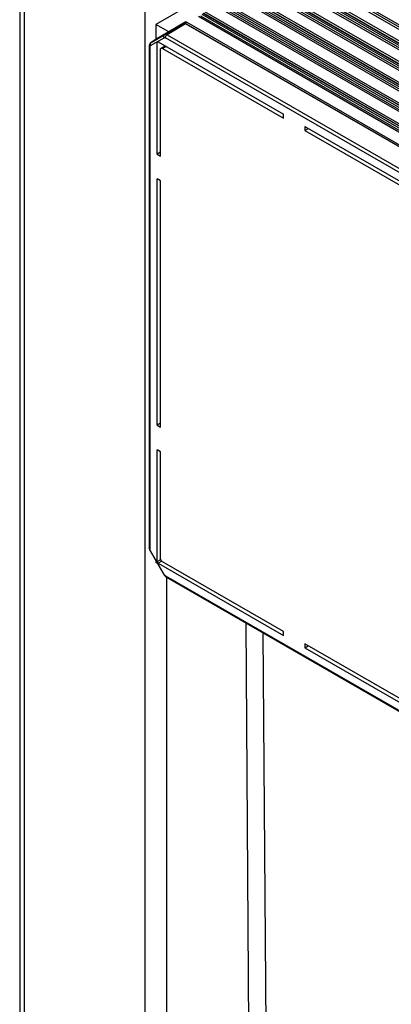
# Paper-space layout '_Isometric' of a CAD drawing. Units: millimetres. Extents: x -280 to 279, y -748 to 225.
# Drawn here: x -219 to -146, y -146 to 50 of the extents above; entities that cross this region are included whole.
import ezdxf

# ---------------------------------------------------------------- set-up
doc = ezdxf.new("R2010")
doc.units = ezdxf.units.MM

psp = doc.layouts.new('_Isometric')

# ---------------------------------------------------------------- linework, layer by layer
at = {"color": 7, "linetype": 'Continuous', "lineweight": 25}
for p, q in [((-219.41, 133.92), (-219.41, -356.56)), ((-218.53, 132.7), (-218.53, -356.18)), ((-194.49, -342.22), (-194.49, 118.82)), ((-138.66, 79.7), (-192.37, 48.69)), ((-21.09, -22.81), (-165.88, 60.77)), ((-165.67, 61.13), (-20.88, -22.45)), ((-169.18, 59.05), (-24.44, -24.51)), ((-24.14, -24.34), (-168.88, 59.22)), ((-168.78, 59.25), (-24.04, -24.31)), ((-168.59, 59.61), (-22.34, -24.82)), ((-166.47, 60.66), (-20.52, -23.6)), ((-172.69, 56.97), (-28, -26.56)), ((-27.7, -26.39), (-172.4, 57.14)), ((-172.29, 57.17), (-27.59, -26.36)), ((-172.12, 57.52), (-25.96, -26.85)), ((-169.96, 58.59), (-24.1, -25.61)), ((-24.65, -24.87), (-169.39, 58.69)), ((-176.21, 54.89), (-31.56, -28.62)), ((-31.26, -28.44), (-175.91, 55.06)), ((-175.8, 55.09), (-31.15, -28.41)), ((-175.65, 55.43), (-29.58, -28.89)), ((-173.45, 56.53), (-27.68, -27.63)), ((-28.21, -26.92), (-172.9, 56.61)), ((-34.82, -30.5), (-179.42, 52.98)), ((-179.32, 53.01), (-34.71, -30.47)), ((-179.18, 53.34), (-33.2, -30.93)), ((-176.94, 54.46), (-31.26, -29.64)), ((-31.77, -28.98), (-176.42, 54.53)), ((-182.83, 50.93), (-38.27, -32.52)), ((-182.71, 51.25), (-36.82, -32.97)), ((-180.43, 52.39), (-34.84, -31.65)), ((-35.33, -31.03), (-179.93, 52.45)), ((-179.72, 52.81), (-35.12, -30.67)), ((-190.61, 46.7), (-186.7, 49.02)), ((-186.52, 49.13), (-189.78, 47.2)), ((-186.52, 49.13), (-186.7, 49.02)), ((-186.44, 49.03), (-186.24, 49.16)), ((-186.24, 49.16), (-40.44, -35.01)), ((-183.92, 50.33), (-38.42, -33.67)), ((-38.88, -33.08), (-183.44, 50.37)), ((-183.23, 50.73), (-38.67, -32.72)), ((-38.38, -32.55), (-182.94, 50.9)), ((-189.78, 47.2), (-192.37, 48.69)), ((-192.37, 48.69), (-192.37, 45.7)), ((-189.78, 47.2), (-192.28, 45.76)), ((-186.45, 48.82), (-190.12, 46.65)), ((-41.94, -34.6), (-186.45, 48.82)), ((-186.34, 48.85), (-41.83, -34.58)), ((-193.43, 44.49), (-190.71, 46.07)), ((-193.42, 45.06), (-193.33, 45.13)), ((-193.33, 45.13), (-190.61, 46.7)), ((-192.28, 45.76), (-193.33, 45.13)), ((-191.91, 45.24), (-192.12, 45.12)), ((-192.12, 22.91), (-192.12, 45.12)), ((-191.91, 45.24), (-167.02, 30.87)), ((-45.99, -37.36), (-190.46, 46.04)), ((-190.11, 46.65), (-45.64, -36.75)), ((-193.68, 44.47), (-193.68, -55.4)), ((-193.54, 44.27), (-193.54, -55.6)), ((-191.42, 22.5), (-191.42, 43.74)), ((-190.46, 44.4), (-191.34, 43.96)), ((-191.07, 43.95), (-190.32, 44.32)), ((-191.07, 43.95), (-167.02, 30.06)), ((-190.72, 44.27), (-190.72, 44.55)), ((-167.02, 30.06), (-167.02, 30.87)), ((-162.78, 28.42), (-162.78, 27.61)), ((-162.78, 28.42), (-120.35, 3.93)), ((-162.78, 27.61), (-162.08, 28.02)), ((-162.78, 27.61), (-120.35, 3.12)), ((-191.42, 23.29), (-192.12, 22.91)), ((-192.12, 22.91), (-191.42, 22.5)), ((-191.42, 17.6), (-192.12, 18.01)), ((-192.12, -30.98), (-192.12, 18.01)), ((-191.42, -31.39), (-191.42, 17.6)), ((-191.42, -30.6), (-192.12, -30.98)), ((-192.12, -30.98), (-191.42, -31.39)), ((-191.42, -36.29), (-192.12, -35.88)), ((-192.12, -58.09), (-192.12, -35.88)), ((-191.42, -57.53), (-191.42, -36.29)), ((-193.51, -56), (-190.79, -60.71)), ((-190.71, -60.67), (-193.43, -55.95)), ((-192.37, -57.98), (-192.37, -58.22)), ((-192.37, -58.22), (-192.16, -58.34)), ((-192.12, -58.09), (-191.4, -57.67)), ((-191.18, -58.04), (-191.91, -58.46)), ((-191.91, -58.46), (-167.02, -72.83)), ((-167.02, -72.02), (-191.07, -58.14)), ((-190.46, -60.93), (-45.99, -144.33)), ((-190.36, -61.16), (-45.89, -144.56)), ((-190.25, -61.22), (-190.25, -223.31)), ((-174.53, -70.3), (-173.7, -183.2)), ((-170.18, -188.01), (-171.03, -72.32)), ((-167.02, -72.83), (-167.02, -72.02)), ((-120.35, -98.96), (-162.78, -74.47)), ((-162.78, -74.47), (-162.78, -75.28)), ((-162.78, -75.28), (-162.1, -74.86)), ((-162.78, -75.28), (-120.35, -99.77))]:
    psp.add_line(p, q, dxfattribs=at)
for centre, radius, start, end in [((-186.56, 48.77), 0.286, 66.5592, 120.0325), ((-186.35, 48.66), 0.186, 88.1906, 122.6507)]:
    psp.add_arc(centre, radius, start, end, dxfattribs=at)
for points, knots in [([(-186.45, 48.82), (-186.45, 48.82), (-186.49, 48.85), (-186.57, 48.9), (-186.65, 48.94), (-186.68, 48.98), (-186.7, 49.01), (-186.7, 49.01), (-186.7, 49.02)], [0, 0, 0, 0, 0.004069, 0.234524, 0.424877, 0.566307, 0.757629, 1, 1, 1, 1]), ([(-186.24, 49.16), (-186.25, 49.16), (-186.26, 49.17), (-186.3, 49.18), (-186.34, 49.19), (-186.39, 49.18), (-186.45, 49.17), (-186.49, 49.14), (-186.52, 49.13)], [0, 0, 0, 0, 0.119491, 0.232198, 0.344369, 0.462342, 0.700245, 1, 1, 1, 1]), ([(-186.34, 48.85), (-186.36, 48.86), (-186.39, 48.88), (-186.43, 48.91), (-186.46, 48.94), (-186.47, 48.96), (-186.48, 48.98), (-186.47, 49), (-186.46, 49.02), (-186.45, 49.03), (-186.44, 49.03)], [0, 0, 0, 0, 0.111133, 0.245052, 0.353838, 0.457681, 0.567772, 0.693971, 0.839814, 1, 1, 1, 1]), ([(-193.42, 45.06), (-193.46, 45.02), (-193.53, 44.95), (-193.62, 44.8), (-193.67, 44.63), (-193.68, 44.52), (-193.68, 44.47)], [0, 0, 0, 0, 0.253573, 0.508924, 0.759761, 1, 1, 1, 1]), ([(-193.33, 45.13), (-193.42, 45.08), (-193.49, 44.98), (-193.53, 44.74), (-193.5, 44.61), (-193.43, 44.49)], [0, 0, 0, 0, 0.5, 0.5, 1, 1, 1, 1]), ([(-191.91, 45.24), (-191.96, 45.27), (-192.02, 45.28), (-192.1, 45.23), (-192.12, 45.18), (-192.12, 45.12)], [0, 0, 0, 0, 0.5, 0.5, 1, 1, 1, 1]), ([(-190.71, 46.07), (-190.78, 46.18), (-190.8, 46.31), (-190.77, 46.55), (-190.7, 46.65), (-190.61, 46.7)], [0, 0, 0, 0, 0.5, 0.5, 1, 1, 1, 1]), ([(-190.5, 46.74), (-190.54, 46.72), (-190.62, 46.69), (-190.69, 46.63), (-190.72, 46.59)], [0, 0, 0, 0, 0.497086, 1, 1, 1, 1]), ([(-190.71, 46.07), (-190.68, 46.08), (-190.64, 46.09), (-190.55, 46.08), (-190.51, 46.07), (-190.46, 46.04)], [0, 0, 0, 0, 0.5, 0.5, 1, 1, 1, 1]), ([(-190.46, 46.04), (-190.46, 46.09), (-190.45, 46.15), (-190.42, 46.27), (-190.39, 46.33), (-190.33, 46.45), (-190.28, 46.5), (-190.2, 46.59), (-190.15, 46.63), (-190.11, 46.65)], [0, 0, 0, 0, 0.25, 0.25, 0.5, 0.5, 0.75, 0.75, 1, 1, 1, 1]), ([(-193.54, 44.27), (-193.54, 44.32), (-193.53, 44.37), (-193.49, 44.45), (-193.47, 44.48), (-193.43, 44.49)], [0, 0, 0, 0, 0.5, 0.5, 1, 1, 1, 1]), ([(-191.42, 43.74), (-191.42, 43.76), (-191.42, 43.8), (-191.41, 43.85), (-191.39, 43.89), (-191.37, 43.93), (-191.33, 43.96), (-191.3, 43.98), (-191.26, 43.99), (-191.21, 44), (-191.17, 43.99), (-191.12, 43.97), (-191.08, 43.95), (-191.07, 43.95)], [0, 0, 0, 0, 0.090937, 0.181857, 0.272764, 0.363662, 0.454555, 0.545445, 0.636338, 0.727236, 0.818143, 0.909063, 1, 1, 1, 1]), ([(-193.54, -55.6), (-193.58, -55.58), (-193.65, -55.52), (-193.7, -55.44), (-193.68, -55.4), (-193.68, -55.4)], [0, 0, 0, 0, 0.497981, 0.995963, 1, 1, 1, 1]), ([(-193.68, -55.4), (-193.68, -55.45), (-193.68, -55.54), (-193.64, -55.7), (-193.59, -55.86), (-193.54, -55.95), (-193.51, -56)], [0, 0, 0, 0, 0.25161, 0.505512, 0.756615, 1, 1, 1, 1]), ([(-193.43, -55.95), (-193.47, -55.9), (-193.49, -55.84), (-193.53, -55.72), (-193.54, -55.66), (-193.54, -55.6)], [0, 0, 0, 0, 0.5, 0.5, 1, 1, 1, 1]), ([(-193.43, -55.95), (-193.46, -55.97), (-193.51, -56), (-193.51, -56), (-193.51, -55.99)], [0, 0, 0, 0, 0.634119, 1, 1, 1, 1]), ([(-192.12, -58.09), (-192.12, -58.16), (-192.1, -58.23), (-192.02, -58.37), (-191.96, -58.43), (-191.91, -58.46)], [0, 0, 0, 0, 0.5, 0.5, 1, 1, 1, 1]), ([(-191.07, -58.14), (-191.08, -58.13), (-191.12, -58.11), (-191.17, -58.06), (-191.21, -58.02), (-191.26, -57.96), (-191.3, -57.9), (-191.33, -57.84), (-191.37, -57.78), (-191.39, -57.71), (-191.41, -57.65), (-191.42, -57.58), (-191.42, -57.55), (-191.42, -57.53)], [0, 0, 0, 0, 0.0909366, 0.1818567, 0.2727639, 0.363662, 0.4545546, 0.5454454, 0.636338, 0.7272361, 0.8181433, 0.9090634, 1, 1, 1, 1]), ([(-190.78, -60.71), (-190.79, -60.71), (-190.79, -60.71), (-190.74, -60.68), (-190.71, -60.67)], [0, 0, 0, 0, 0.365885, 1, 1, 1, 1]), ([(-190.46, -60.93), (-190.51, -60.9), (-190.55, -60.87), (-190.64, -60.78), (-190.68, -60.72), (-190.71, -60.67)], [0, 0, 0, 0, 0.5, 0.5, 1, 1, 1, 1]), ([(-190.79, -60.71), (-190.76, -60.75), (-190.71, -60.85), (-190.6, -60.97), (-190.48, -61.08), (-190.4, -61.14), (-190.36, -61.16)], [0, 0, 0, 0, 0.2433811, 0.4944828, 0.7483853, 1, 1, 1, 1]), ([(-190.46, -60.93), (-190.46, -60.98), (-190.44, -61.08), (-190.4, -61.15), (-190.36, -61.16), (-190.36, -61.16)], [0, 0, 0, 0, 0.49794, 0.995879, 1, 1, 1, 1])]:
    psp.add_open_spline(points, degree=3, knots=knots, dxfattribs=at)
for points in [[(-190.61, 46.7), (-190.48, 46.78), (-190.3, 46.76), (-190.12, 46.65)], [(-193.54, 44.27), (-193.63, 44.32), (-193.68, 44.39), (-193.68, 44.47)]]:
    psp.add_open_spline(points, degree=3, dxfattribs=at)

doc.saveas('drawing.dxf')
